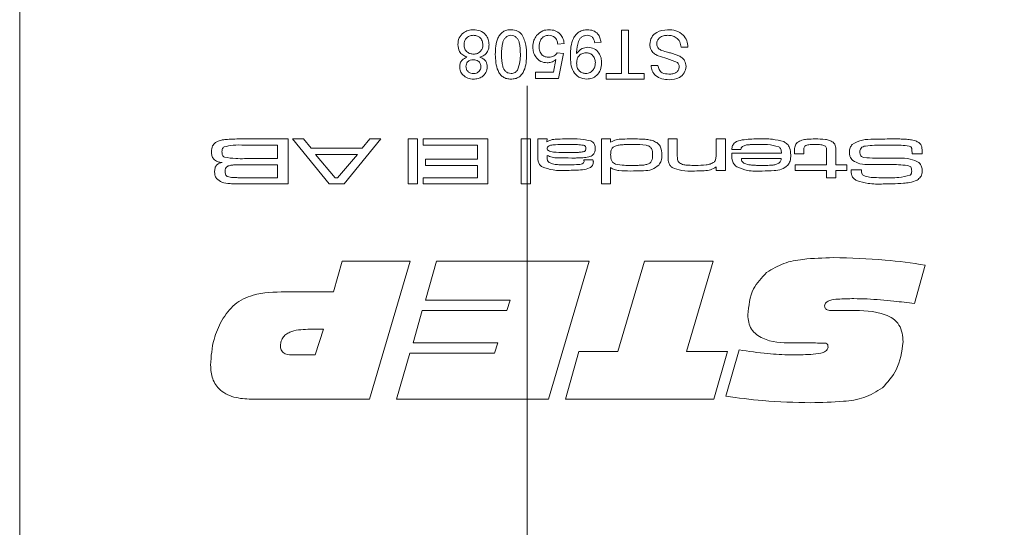
# Model space of a CAD drawing. Units: millimetres. Extents: x 0 to 210, y 0 to 297.
# Drawn here: x 141 to 160, y 101 to 111 of the extents above; entities that cross this region are included whole.
import ezdxf

# ---------------------------------------------------------------- set-up
doc = ezdxf.new("R2010")
doc.units = ezdxf.units.MM
doc.linetypes.add('CENTERX2', pattern=[20.32, 12.7, -2.54, 2.54, -2.54])
doc.styles.add('SLDTEXTSTYLE0', font='TXT', dxfattribs={"width": 0.75})
doc.dimstyles.new('SLDDIMSTYLE0', dxfattribs={"dimtxt": 3.5, "dimasz": 2.5, "dimexe": 0, "dimexo": 0.0625, "dimgap": 0.875, "dimtad": 1, "dimlfac": 2, "dimrnd": 1e-09, "dimzin": 12, "dimdsep": 46, "dimtxsty": 'SLDTEXTSTYLE0', "dimsah": 1, "dimcen": 0.09, "dimadec": 0, "dimazin": 3, "dimtfac": 1, "dimtofl": 0, "dimtmove": 0, "dimatfit": 3, "dimfxl": 0, "dimfrac": 2, "dimtolj": 1, "dimtzin": 12, "dimarcsym": 0})

# ---------------------------------------------------------------- blocks, each defined once
blk = doc.blocks.new('_D_18')
at = {"color": 7, "linetype": 'Continuous', "lineweight": 0}
for p, q in [((175.101, 97.003), (175.101, 108.449)), ((154.54, 97.003), (176.101, 97.003)), ((175.101, 97.003), (175.101, 88.753)), ((161.94, 88.753), (176.101, 88.753))]:
    blk.add_line(p, q, dxfattribs=at)
for points in [[(175.101, 97.003), (174.791, 94.503), (175.411, 94.503)], [(175.101, 88.753), (175.411, 91.253), (174.791, 91.253)]]:
    blk.add_solid(points, dxfattribs=at)
at = {"color": 7, "linetype": 'Continuous', "lineweight": 0, "insert": (170.59, 99.397), "char_height": 3.5, "attachment_point": 1, "rotation": 90, "style": 'SLDTEXTSTYLE0'}
blk.add_mtext('16,5', dxfattribs=at)

msp = doc.modelspace()

# ---------------------------------------------------------------- linework, layer by layer
at = {"color": 7, "linetype": 'CENTERX2', "lineweight": 0}
msp.add_line((150.7896, 96.7827), (150.7896, 197.1174), dxfattribs=at)
at = {"color": 7, "linetype": 'Continuous', "lineweight": 15}
for p, q in [((141.4396, 97.0031), (141.4396, 180.5031)), ((152.5329, 109.7079), (152.5329, 110.5031)), ((152.5329, 110.5031), (152.6597, 110.5031)), ((152.6597, 110.5031), (152.6597, 109.7079)), ((151.4726, 110.2611), (151.3574, 110.2495)), ((152.1526, 110.2841), (152.0373, 110.2726)), ((153.7545, 110.1919), (153.6277, 110.1919)), ((151.2747, 109.7309), (151.3205, 109.9638)), ((151.3459, 110.0882), (151.4611, 110.0767)), ((151.4611, 110.0767), (151.3689, 109.6157)), ((153.0745, 109.8577), (153.2013, 109.8577)), ((150.9425, 109.7309), (151.2747, 109.7309)), ((150.9425, 109.6157), (150.9425, 109.7309)), ((151.3689, 109.6157), (150.9425, 109.6157)), ((152.2448, 109.7079), (152.5329, 109.7079)), ((152.2448, 109.6042), (152.2448, 109.7079)), ((152.9478, 109.6042), (152.2448, 109.6042)), ((152.6597, 109.7079), (152.9478, 109.7079)), ((152.9478, 109.7079), (152.9478, 109.6042)), ((145.5843, 108.5031), (146.3842, 108.5031)), ((146.191, 108.3894), (145.5843, 108.3894)), ((146.191, 108.1393), (146.191, 108.3894)), ((146.3842, 108.5031), (146.3842, 107.6732)), ((147.1445, 107.6732), (146.4645, 108.5031)), ((146.4645, 108.5031), (146.6684, 108.5031)), ((146.6684, 108.5031), (146.8093, 108.3325)), ((146.8093, 108.3325), (147.7494, 108.3325)), ((148.0956, 108.5031), (147.4167, 107.6732)), ((147.7494, 108.3325), (147.8911, 108.5031)), ((147.8911, 108.5031), (148.0956, 108.5031)), ((148.6011, 108.5031), (148.7717, 108.5031)), ((148.6011, 107.6732), (148.6011, 108.5031)), ((148.7717, 108.5031), (148.7717, 107.6732)), ((148.874, 108.3894), (148.874, 108.5031)), ((148.874, 108.5031), (150.0677, 108.5031)), ((149.8744, 108.3894), (148.874, 108.3894)), ((149.8744, 108.1279), (149.8744, 108.3894)), ((150.0677, 108.5031), (150.0677, 107.6732)), ((150.6816, 108.5031), (150.8522, 108.5031)), ((150.6816, 107.6732), (150.6816, 108.5031)), ((150.8522, 108.5031), (150.8522, 107.6732)), ((150.9886, 108.5031), (151.1591, 108.5031)), ((150.9886, 108.2007), (150.9886, 108.5031)), ((151.1591, 108.5031), (151.157, 108.4507)), ((152.1596, 108.5031), (152.3301, 108.5031)), ((152.1596, 107.6732), (152.1596, 108.5031)), ((152.3301, 108.5031), (152.3301, 108.4457)), ((153.3874, 108.5031), (153.5579, 108.5031)), ((153.3874, 108.1771), (153.3874, 108.5031)), ((153.5579, 108.5031), (153.5579, 108.2146)), ((154.2742, 108.5031), (154.4447, 108.5031)), ((154.2742, 108.234), (154.2742, 108.5031)), ((154.4447, 108.5031), (154.4447, 107.9233)), ((146.8907, 108.2189), (147.2543, 107.7868)), ((147.6643, 108.2189), (146.8907, 108.2189)), ((147.2982, 107.7868), (147.6643, 108.2189)), ((151.1591, 108.2005), (151.1591, 108.1622)), ((154.5609, 108.2416), (155.4796, 108.2416)), ((154.7314, 108.3098), (154.5625, 108.3098)), ((155.718, 108.2302), (155.718, 108.2766)), ((155.8886, 108.2302), (155.718, 108.2302)), ((155.8886, 108.2766), (155.8886, 108.2302)), ((156.3092, 108.0256), (156.3094, 108.2531)), ((156.4797, 108.2825), (156.4797, 108.0256)), ((158.0726, 108.2302), (157.8847, 108.2302)), ((145.5843, 108.1393), (146.191, 108.1393)), ((146.191, 108.0256), (145.5843, 108.0256)), ((146.191, 107.7868), (146.191, 108.0256)), ((148.9195, 108.1279), (149.8744, 108.1279)), ((148.9195, 108.0142), (148.9195, 108.1279)), ((149.8744, 108.0142), (148.9195, 108.0142)), ((149.8744, 107.7868), (149.8744, 108.0142)), ((151.837, 108.1165), (152.0034, 108.1165)), ((152.3301, 107.9747), (152.3301, 107.6732)), ((154.2742, 107.9233), (154.2742, 107.9857)), ((155.4752, 108.1393), (154.7391, 108.1393)), ((155.7294, 108.0256), (156.3092, 108.0256)), ((155.7294, 107.9233), (155.7294, 108.0256)), ((156.4797, 108.0256), (156.6844, 108.0256)), ((156.6844, 108.0256), (156.6844, 107.9233)), ((145.5843, 107.7868), (146.191, 107.7868)), ((147.2543, 107.7868), (147.2982, 107.7868)), ((148.874, 107.7868), (149.8744, 107.7868)), ((148.874, 107.6732), (148.874, 107.7868)), ((154.4447, 107.9233), (154.2742, 107.9233)), ((156.3092, 107.9233), (155.7294, 107.9233)), ((156.3092, 107.7868), (156.3092, 107.9233)), ((156.4797, 107.7868), (156.3092, 107.7868)), ((156.6844, 107.9233), (156.4797, 107.9233)), ((156.4797, 107.9233), (156.4797, 107.7868)), ((156.7624, 107.9346), (156.9547, 107.9346)), ((156.9547, 107.9346), (156.9547, 107.911)), ((146.3842, 107.6732), (145.5843, 107.6733)), ((147.4167, 107.6732), (147.1445, 107.6732)), ((148.7717, 107.6732), (148.6011, 107.6732)), ((150.0677, 107.6732), (148.874, 107.6732)), ((150.8522, 107.6732), (150.6816, 107.6732)), ((152.3301, 107.6732), (152.1596, 107.6732)), ((147.225, 105.6872), (147.3842, 106.2531)), ((147.3842, 106.2531), (148.6347, 106.2531)), ((148.6347, 106.2531), (147.8891, 103.7068)), ((148.9171, 105.5301), (149.121, 106.2531)), ((149.121, 106.2531), (151.9354, 106.2531)), ((151.9354, 106.2531), (151.1839, 103.7068)), ((152.462, 104.587), (152.9536, 106.2531)), ((152.9536, 106.2531), (154.2199, 106.2531)), ((154.2199, 106.2531), (153.7268, 104.587)), ((158.1282, 106.1789), (157.9293, 105.4711)), ((146.3316, 105.6872), (147.225, 105.6872)), ((150.4796, 105.5301), (148.9171, 105.5301)), ((150.4157, 105.3414), (150.4796, 105.5301)), ((148.6902, 104.7442), (148.8567, 105.3414)), ((148.8567, 105.3414), (150.4157, 105.3414)), ((156.6979, 105.3449), (156.7505, 105.3449)), ((147.0389, 104.9957), (146.7466, 104.9957)), ((146.8861, 104.5241), (147.0389, 104.9957)), ((150.2527, 104.7442), (148.6902, 104.7442)), ((150.1888, 104.5556), (150.2527, 104.7442)), ((156.1075, 104.7442), (155.6654, 104.7442)), ((146.4971, 104.5241), (146.8861, 104.5241)), ((148.3832, 103.7068), (148.6264, 104.5556)), ((148.6264, 104.5556), (150.1888, 104.5556)), ((151.4953, 103.7068), (151.7449, 104.587)), ((151.7449, 104.587), (152.462, 104.587)), ((153.7268, 104.587), (154.4817, 104.587)), ((154.4817, 104.587), (154.2302, 103.7068)), ((154.4503, 103.7628), (154.6973, 104.6189)), ((147.8891, 103.7068), (145.7481, 103.7068)), ((151.1839, 103.7068), (148.3832, 103.7068)), ((154.2302, 103.7068), (151.4953, 103.7068))]:
    msp.add_line(p, q, dxfattribs=at)
for points, knots in [([(149.5135, 110.2414), (149.5183, 110.2832), (149.5279, 110.3666), (149.6068, 110.4584), (149.7033, 110.5084), (149.7688, 110.5125), (149.8016, 110.5146)], [0, 0, 0, 0, 0.2795532, 0.5590023, 0.7792468, 1, 1, 1, 1]), ([(149.8016, 110.5146), (149.8437, 110.511), (149.9277, 110.5039), (150.0246, 110.4311), (150.0816, 110.3373), (150.087, 110.2714), (150.0897, 110.2384)], [0, 0, 0, 0, 0.2801554, 0.5593381, 0.7795025, 1, 1, 1, 1]), ([(150.2049, 110.0597), (150.2084, 110.1633), (150.2128, 110.293), (150.289, 110.4265), (150.3451, 110.4796), (150.4168, 110.5102), (150.4676, 110.5131), (150.493, 110.5146)], [0, 0, 0, 0, 0.4990967, 0.6244486, 0.7495485, 0.87466, 1, 1, 1, 1]), ([(150.493, 110.5146), (150.5363, 110.5109), (150.6136, 110.5043), (150.6693, 110.4513), (150.6938, 110.428)], [0, 0, 0, 0, 0.55971572, 1, 1, 1, 1]), ([(150.9652, 110.4055), (151.0009, 110.441), (151.0649, 110.5047), (151.154, 110.5116), (151.1933, 110.5146)], [0, 0, 0, 0, 0.5584849, 1, 1, 1, 1]), ([(151.1933, 110.5146), (151.2327, 110.5114), (151.3112, 110.5049), (151.4034, 110.439), (151.4577, 110.3524), (151.4677, 110.2915), (151.4726, 110.2611)], [0, 0, 0, 0, 0.2800486, 0.5592618, 0.7794466, 1, 1, 1, 1]), ([(151.5879, 110.0354), (151.5918, 110.1461), (151.5967, 110.2847), (151.6855, 110.4223), (151.7475, 110.4757), (151.8231, 110.5092), (151.8772, 110.5128), (151.9043, 110.5146)], [0, 0, 0, 0, 0.4985842, 0.6240165, 0.7493216, 0.8746131, 1, 1, 1, 1]), ([(151.9043, 110.5146), (151.9395, 110.5116), (152.01, 110.5056), (152.092, 110.4448), (152.1381, 110.3658), (152.1477, 110.3113), (152.1526, 110.2841)], [0, 0, 0, 0, 0.2799326, 0.5589425, 0.7792513, 1, 1, 1, 1]), ([(153.0515, 110.2479), (153.0587, 110.2917), (153.0731, 110.3793), (153.195, 110.4936), (153.3086, 110.5066), (153.378, 110.5146)], [0, 0, 0, 0, 0.2799417, 0.5600797, 1, 1, 1, 1]), ([(153.378, 110.5146), (153.4304, 110.512), (153.5348, 110.5067), (153.6663, 110.4314), (153.7404, 110.3147), (153.7498, 110.2329), (153.7545, 110.1919)], [0, 0, 0, 0, 0.2808205, 0.5595693, 0.779624, 1, 1, 1, 1]), ([(149.8007, 110.4109), (149.7749, 110.4089), (149.7236, 110.4048), (149.6647, 110.3591), (149.6332, 110.3001), (149.6302, 110.2599), (149.6287, 110.2398)], [0, 0, 0, 0, 0.2802073, 0.5591052, 0.7793539, 1, 1, 1, 1]), ([(149.9744, 110.2362), (149.9721, 110.2622), (149.9674, 110.314), (149.9229, 110.3756), (149.8616, 110.405), (149.821, 110.4089), (149.8007, 110.4109)], [0, 0, 0, 0, 0.2804551, 0.5585534, 0.7792147, 1, 1, 1, 1]), ([(150.493, 110.4109), (150.4747, 110.4089), (150.4381, 110.405), (150.3921, 110.3725), (150.3574, 110.3294), (150.3222, 110.2246), (150.3211, 110.1328), (150.3202, 110.0594)], [0, 0, 0, 0, 0.1246563, 0.2494203, 0.3743874, 0.4995905, 1, 1, 1, 1]), ([(150.6659, 110.0594), (150.665, 110.1328), (150.6638, 110.2245), (150.6289, 110.3296), (150.5939, 110.3724), (150.5481, 110.4053), (150.5114, 110.409), (150.493, 110.4109)], [0, 0, 0, 0, 0.5003629, 0.6255677, 0.7505383, 0.8753036, 1, 1, 1, 1]), ([(150.6938, 110.428), (150.7245, 110.3627), (150.7794, 110.2456), (150.7806, 110.1167), (150.7812, 110.0597)], [0, 0, 0, 0, 0.5579733, 1, 1, 1, 1]), ([(150.8964, 110.1948), (150.8996, 110.2375), (150.9054, 110.3137), (150.9469, 110.3774), (150.9652, 110.4055)], [0, 0, 0, 0, 0.5597607, 1, 1, 1, 1]), ([(151.1926, 110.4109), (151.1631, 110.4078), (151.1042, 110.4017), (151.0434, 110.3406), (151.0154, 110.2705), (151.0129, 110.2246), (151.0116, 110.2016)], [0, 0, 0, 0, 0.2795388, 0.5582516, 0.7788844, 1, 1, 1, 1]), ([(151.3574, 110.2495), (151.3526, 110.273), (151.3431, 110.3198), (151.3044, 110.3766), (151.249, 110.407), (151.2114, 110.4096), (151.1926, 110.4109)], [0, 0, 0, 0, 0.2807138, 0.5599263, 0.7796221, 1, 1, 1, 1]), ([(151.8983, 110.4109), (151.881, 110.4096), (151.8464, 110.4069), (151.7989, 110.3837), (151.7607, 110.3473), (151.7164, 110.2524), (151.7087, 110.1657), (151.7026, 110.0965)], [0, 0, 0, 0, 0.12519118, 0.25029999, 0.37536102, 0.50063847, 1, 1, 1, 1]), ([(152.0373, 110.2726), (152.033, 110.2924), (152.0245, 110.3319), (151.9929, 110.3808), (151.9461, 110.4072), (151.9143, 110.4097), (151.8983, 110.4109)], [0, 0, 0, 0, 0.28072761, 0.55981005, 0.77970402, 1, 1, 1, 1]), ([(153.3835, 110.4109), (153.3566, 110.4092), (153.3028, 110.4058), (153.2332, 110.3728), (153.1874, 110.3174), (153.1813, 110.2752), (153.1783, 110.254)], [0, 0, 0, 0, 0.2808543, 0.5607254, 0.7804556, 1, 1, 1, 1]), ([(153.6277, 110.1919), (153.6226, 110.2262), (153.6124, 110.2944), (153.5458, 110.3692), (153.4642, 110.4053), (153.4104, 110.409), (153.3835, 110.4109)], [0, 0, 0, 0, 0.2805905, 0.5586566, 0.7791982, 1, 1, 1, 1]), ([(149.6813, 110.01), (149.6547, 110.021), (149.6015, 110.043), (149.5289, 110.1215), (149.5193, 110.196), (149.5135, 110.2414)], [0, 0, 0, 0, 0.2812138, 0.561731, 1, 1, 1, 1]), ([(149.6287, 110.2398), (149.6312, 110.2137), (149.6363, 110.1615), (149.6823, 110.1013), (149.7426, 110.0692), (149.7836, 110.0665), (149.8041, 110.0651)], [0, 0, 0, 0, 0.2799814, 0.5592607, 0.7793218, 1, 1, 1, 1]), ([(149.8041, 110.0651), (149.8297, 110.0672), (149.8808, 110.0714), (149.9383, 110.118), (149.97, 110.1762), (149.973, 110.2162), (149.9744, 110.2362)], [0, 0, 0, 0, 0.2801094, 0.559015, 0.779274, 1, 1, 1, 1]), ([(150.0897, 110.2384), (150.0877, 110.2094), (150.0836, 110.1514), (150.0421, 110.0796), (149.9839, 110.0316), (149.9406, 110.0172), (149.919, 110.01)], [0, 0, 0, 0, 0.2801923, 0.559525, 0.779549, 1, 1, 1, 1]), ([(151.1602, 109.9038), (151.1191, 109.9091), (151.0367, 109.9198), (150.9497, 110.0021), (150.9026, 110.0978), (150.8985, 110.1625), (150.8964, 110.1948)], [0, 0, 0, 0, 0.279159, 0.5587455, 0.7791413, 1, 1, 1, 1]), ([(151.0116, 110.2016), (151.0135, 110.1734), (151.0171, 110.1171), (151.0597, 110.0467), (151.1256, 110.0115), (151.1699, 110.0088), (151.1921, 110.0075)], [0, 0, 0, 0, 0.2806528, 0.559595, 0.7792903, 1, 1, 1, 1]), ([(151.7031, 110.0745), (151.7337, 110.1111), (151.7884, 110.1764), (151.8721, 110.1872), (151.9089, 110.1919)], [0, 0, 0, 0, 0.5591022, 1, 1, 1, 1]), ([(151.9089, 110.1919), (151.9493, 110.1864), (152.0302, 110.1753), (152.1148, 110.0931), (152.1586, 109.9978), (152.1622, 109.9343), (152.1641, 109.9025)], [0, 0, 0, 0, 0.2790336, 0.5585663, 0.7790564, 1, 1, 1, 1]), ([(153.2074, 110.0306), (153.1837, 110.0426), (153.1362, 110.0668), (153.0843, 110.1218), (153.0558, 110.1851), (153.0529, 110.227), (153.0515, 110.2479)], [0, 0, 0, 0, 0.2802585, 0.5596944, 0.7798144, 1, 1, 1, 1]), ([(153.1783, 110.254), (153.1798, 110.2386), (153.1828, 110.2076), (153.2155, 110.1602), (153.2518, 110.1431), (153.2741, 110.1327)], [0, 0, 0, 0, 0.280145, 0.5598842, 1, 1, 1, 1]), ([(149.548, 109.8338), (149.55, 109.8559), (149.5539, 109.9001), (149.5973, 109.9702), (149.6494, 109.995), (149.6813, 110.01)], [0, 0, 0, 0, 0.2805984, 0.5607536, 1, 1, 1, 1]), ([(149.8005, 109.9614), (149.7809, 109.9602), (149.7417, 109.9578), (149.6946, 109.9265), (149.6674, 109.8829), (149.6646, 109.8522), (149.6633, 109.8368)], [0, 0, 0, 0, 0.2804714, 0.5592014, 0.7795715, 1, 1, 1, 1]), ([(149.9399, 109.8314), (149.9378, 109.8516), (149.9338, 109.892), (149.8962, 109.9376), (149.848, 109.9591), (149.8164, 109.9606), (149.8005, 109.9614)], [0, 0, 0, 0, 0.2797387, 0.5586516, 0.7789863, 1, 1, 1, 1]), ([(149.919, 110.01), (149.9399, 110.0013), (149.9818, 109.9839), (150.0273, 109.9381), (150.0518, 109.8843), (150.054, 109.8487), (150.0551, 109.8309)], [0, 0, 0, 0, 0.2802243, 0.5594476, 0.779606, 1, 1, 1, 1]), ([(150.493, 109.6042), (150.4676, 109.6058), (150.4167, 109.6091), (150.3453, 109.6397), (150.2879, 109.6919), (150.2166, 109.8283), (150.2101, 109.9569), (150.2049, 110.0597)], [0, 0, 0, 0, 0.1253845, 0.2506435, 0.375694, 0.5011012, 1, 1, 1, 1]), ([(150.3202, 110.0594), (150.321, 109.9857), (150.3221, 109.8936), (150.3581, 109.7887), (150.3927, 109.7454), (150.4391, 109.713), (150.4759, 109.7096), (150.4943, 109.7079)], [0, 0, 0, 0, 0.5003787, 0.6255594, 0.7505268, 0.875236, 1, 1, 1, 1]), ([(150.7812, 110.0597), (150.7777, 109.956), (150.7735, 109.8262), (150.6971, 109.6926), (150.641, 109.6395), (150.5694, 109.6087), (150.5185, 109.6057), (150.493, 109.6042)], [0, 0, 0, 0, 0.4991644, 0.6245183, 0.7495907, 0.8746712, 1, 1, 1, 1]), ([(150.6139, 109.7695), (150.6326, 109.8219), (150.6662, 109.9158), (150.666, 110.0154), (150.6659, 110.0594)], [0, 0, 0, 0, 0.5580588, 1, 1, 1, 1]), ([(151.3205, 109.9638), (151.2932, 109.945), (151.2445, 109.9116), (151.186, 109.9062), (151.1602, 109.9038)], [0, 0, 0, 0, 0.5599221, 1, 1, 1, 1]), ([(151.1921, 110.0075), (151.2091, 110.0083), (151.243, 110.01), (151.3005, 110.0337), (151.3287, 110.0675), (151.3459, 110.0882)], [0, 0, 0, 0, 0.2809302, 0.5611742, 1, 1, 1, 1]), ([(151.8886, 109.6042), (151.839, 109.6116), (151.7397, 109.6263), (151.596, 109.7815), (151.5911, 109.9338), (151.5879, 110.0354)], [0, 0, 0, 0, 0.2499472, 0.4998909, 1, 1, 1, 1]), ([(151.7026, 110.0965), (151.7027, 110.0924), (151.7028, 110.0851), (151.703, 110.0777), (151.7031, 110.0745)], [0, 0, 0, 0, 0.5599975, 1, 1, 1, 1]), ([(151.8738, 110.0882), (151.847, 110.0852), (151.7932, 110.0793), (151.7346, 110.027), (151.7067, 109.9631), (151.7043, 109.9211), (151.7031, 109.9)], [0, 0, 0, 0, 0.279527, 0.5586946, 0.7790279, 1, 1, 1, 1]), ([(152.0489, 109.9087), (152.0466, 109.9352), (152.042, 109.9881), (151.9968, 110.0501), (151.9362, 110.0839), (151.8946, 110.0868), (151.8738, 110.0882)], [0, 0, 0, 0, 0.280151, 0.5593468, 0.7793705, 1, 1, 1, 1]), ([(153.5609, 109.9099), (153.4959, 109.9346), (153.3794, 109.9789), (153.2601, 110.0148), (153.2074, 110.0306)], [0, 0, 0, 0, 0.5583823, 1, 1, 1, 1]), ([(153.2741, 110.1327), (153.3096, 110.1213), (153.368, 110.1025), (153.4509, 110.0815), (153.5206, 110.0616), (153.565, 110.0426), (153.5872, 110.0331)], [0, 0, 0, 0, 0.3399397, 0.5600248, 0.7800825, 1, 1, 1, 1]), ([(153.5872, 110.0331), (153.6074, 110.0216), (153.6478, 109.9988), (153.7053, 109.9355), (153.7144, 109.8754), (153.7199, 109.8388)], [0, 0, 0, 0, 0.2814517, 0.5623119, 1, 1, 1, 1]), ([(149.803, 109.6042), (149.7669, 109.6069), (149.6949, 109.6125), (149.6095, 109.6708), (149.5562, 109.7489), (149.5508, 109.8055), (149.548, 109.8338)], [0, 0, 0, 0, 0.2803483, 0.5596925, 0.7798209, 1, 1, 1, 1]), ([(149.6633, 109.8368), (149.6656, 109.8169), (149.6702, 109.7771), (149.7078, 109.7327), (149.7547, 109.7106), (149.7859, 109.7088), (149.8016, 109.7079)], [0, 0, 0, 0, 0.2796927, 0.5591452, 0.7793167, 1, 1, 1, 1]), ([(149.8016, 109.7079), (149.8212, 109.7091), (149.8602, 109.7115), (149.9068, 109.7429), (149.9352, 109.7855), (149.9383, 109.8161), (149.9399, 109.8314)], [0, 0, 0, 0, 0.2803832, 0.5593991, 0.7796916, 1, 1, 1, 1]), ([(150.0551, 109.8309), (150.0506, 109.7953), (150.0414, 109.7241), (149.9707, 109.6481), (149.8869, 109.6091), (149.831, 109.6058), (149.803, 109.6042)], [0, 0, 0, 0, 0.2792045, 0.5586266, 0.7790593, 1, 1, 1, 1]), ([(151.7031, 109.9), (151.7049, 109.8731), (151.7083, 109.8193), (151.7483, 109.7529), (151.8074, 109.7133), (151.8498, 109.7097), (151.8709, 109.7079)], [0, 0, 0, 0, 0.2806351, 0.5599667, 0.7798029, 1, 1, 1, 1]), ([(151.8709, 109.7079), (151.8992, 109.7114), (151.9558, 109.7183), (152.0145, 109.776), (152.045, 109.8423), (152.0476, 109.8865), (152.0489, 109.9087)], [0, 0, 0, 0, 0.2792515, 0.5586196, 0.7791087, 1, 1, 1, 1]), ([(152.1641, 109.9025), (152.1607, 109.8597), (152.154, 109.7743), (152.0835, 109.6735), (151.9893, 109.6129), (151.9222, 109.6071), (151.8886, 109.6042)], [0, 0, 0, 0, 0.28028412, 0.55963577, 0.77970026, 1, 1, 1, 1]), ([(153.4078, 109.5926), (153.3633, 109.5954), (153.2744, 109.601), (153.1594, 109.6575), (153.0892, 109.7531), (153.0794, 109.8228), (153.0745, 109.8577)], [0, 0, 0, 0, 0.28081014, 0.56016931, 0.7798763, 1, 1, 1, 1]), ([(153.2013, 109.8577), (153.2061, 109.8308), (153.2158, 109.7773), (153.2883, 109.7038), (153.3593, 109.6992), (153.4028, 109.6964)], [0, 0, 0, 0, 0.2811337, 0.5603398, 1, 1, 1, 1]), ([(153.4028, 109.6964), (153.4273, 109.6972), (153.4761, 109.699), (153.5409, 109.7243), (153.5852, 109.7728), (153.5905, 109.8113), (153.5931, 109.8305)], [0, 0, 0, 0, 0.2812681, 0.560773, 0.78068, 1, 1, 1, 1]), ([(153.7199, 109.8388), (153.7132, 109.7972), (153.6999, 109.7142), (153.5813, 109.6088), (153.4737, 109.5988), (153.4078, 109.5926)], [0, 0, 0, 0, 0.2797551, 0.5593623, 1, 1, 1, 1]), ([(153.5931, 109.8305), (153.5916, 109.8473), (153.5888, 109.8772), (153.5694, 109.8999), (153.5609, 109.9099)], [0, 0, 0, 0, 0.5596169, 1, 1, 1, 1]), ([(150.4943, 109.7079), (150.5074, 109.7087), (150.5334, 109.7104), (150.5773, 109.7291), (150.6, 109.7542), (150.6139, 109.7695)], [0, 0, 0, 0, 0.28045324, 0.56068848, 1, 1, 1, 1]), ([(144.9745, 108.2647), (144.9767, 108.303), (144.9805, 108.3712), (145.0289, 108.4184), (145.0502, 108.4391)], [0, 0, 0, 0, 0.5610542, 1, 1, 1, 1]), ([(145.0502, 108.4391), (145.08, 108.4537), (145.1292, 108.4776), (145.2048, 108.4876), (145.2685, 108.4943), (145.3112, 108.4966), (145.3326, 108.4977)], [0, 0, 0, 0, 0.3388729, 0.5591879, 0.7795908, 1, 1, 1, 1]), ([(145.209, 108.3578), (145.2008, 108.3517), (145.1845, 108.3394), (145.17, 108.3051), (145.1686, 108.2793), (145.1678, 108.2634)], [0, 0, 0, 0, 0.2792467, 0.559457, 1, 1, 1, 1]), ([(145.5843, 108.3894), (145.5133, 108.3914), (145.3869, 108.3949), (145.2632, 108.3691), (145.209, 108.3578)], [0, 0, 0, 0, 0.5616646, 1, 1, 1, 1]), ([(145.3326, 108.4977), (145.3796, 108.4996), (145.4635, 108.5029), (145.5474, 108.503), (145.5843, 108.5031)], [0, 0, 0, 0, 0.5599927, 1, 1, 1, 1]), ([(151.157, 108.4507), (151.1891, 108.4659), (151.2535, 108.4966), (151.3815, 108.5005), (151.4721, 108.5021), (151.5275, 108.5031)], [0, 0, 0, 0, 0.2786699, 0.5590886, 1, 1, 1, 1]), ([(151.4959, 108.4008), (151.4347, 108.4001), (151.3428, 108.399), (151.2354, 108.3915), (151.184, 108.373), (151.1619, 108.3497), (151.1601, 108.3342), (151.1591, 108.3265)], [0, 0, 0, 0, 0.5009251, 0.7511362, 0.8755806, 0.9377988, 1, 1, 1, 1]), ([(151.8301, 108.3865), (151.7924, 108.391), (151.7303, 108.3982), (151.6433, 108.3995), (151.5696, 108.4007), (151.5205, 108.4007), (151.4959, 108.4008)], [0, 0, 0, 0, 0.3396576, 0.5597684, 0.7798842, 1, 1, 1, 1]), ([(151.5275, 108.5031), (151.6098, 108.5055), (151.7562, 108.5097), (151.8994, 108.4798), (151.9622, 108.4667)], [0, 0, 0, 0, 0.5616125, 1, 1, 1, 1]), ([(151.8754, 108.3288), (151.8748, 108.3363), (151.8737, 108.3511), (151.8593, 108.375), (151.8411, 108.3822), (151.8301, 108.3865)], [0, 0, 0, 0, 0.2810894, 0.5612768, 1, 1, 1, 1]), ([(151.8384, 108.2693), (151.8448, 108.2723), (151.8577, 108.2782), (151.8731, 108.2994), (151.8745, 108.3177), (151.8754, 108.3288)], [0, 0, 0, 0, 0.2804097, 0.5605876, 1, 1, 1, 1]), ([(152.0459, 108.3274), (152.0449, 108.307), (152.0429, 108.2664), (152.0153, 108.214), (151.9709, 108.1845), (151.9405, 108.1748), (151.9253, 108.17)], [0, 0, 0, 0, 0.2806675, 0.5592924, 0.7792829, 1, 1, 1, 1]), ([(151.9622, 108.4667), (151.9766, 108.459), (152.0054, 108.4438), (152.0425, 108.396), (152.0446, 108.3534), (152.0459, 108.3274)], [0, 0, 0, 0, 0.2809552, 0.5602905, 1, 1, 1, 1]), ([(152.3301, 108.4457), (152.3641, 108.4621), (152.4323, 108.4952), (152.5684, 108.5002), (152.6647, 108.502), (152.7236, 108.5031)], [0, 0, 0, 0, 0.27851165, 0.55899084, 1, 1, 1, 1]), ([(152.4118, 108.3718), (152.3961, 108.3631), (152.3646, 108.3457), (152.3323, 108.2877), (152.3309, 108.2417), (152.3301, 108.2135)], [0, 0, 0, 0, 0.2800673, 0.5592476, 1, 1, 1, 1]), ([(152.7493, 108.4008), (152.7108, 108.4006), (152.6472, 108.4005), (152.5589, 108.3971), (152.4838, 108.3928), (152.4358, 108.3788), (152.4118, 108.3718)], [0, 0, 0, 0, 0.3402209, 0.5603584, 0.7804454, 1, 1, 1, 1]), ([(152.7236, 108.5031), (152.7688, 108.5028), (152.8433, 108.5024), (152.9469, 108.4981), (153.0346, 108.4903), (153.0908, 108.4735), (153.1188, 108.4651)], [0, 0, 0, 0, 0.3401261, 0.5602076, 0.780202, 1, 1, 1, 1]), ([(153.1032, 108.2094), (153.1018, 108.2499), (153.0997, 108.3106), (153.0434, 108.3723), (152.9259, 108.3991), (152.8278, 108.4), (152.7493, 108.4008)], [0, 0, 0, 0, 0.2490368, 0.3730074, 0.4982382, 1, 1, 1, 1]), ([(153.1188, 108.4651), (153.1464, 108.4524), (153.2014, 108.4272), (153.2674, 108.3359), (153.2713, 108.2576), (153.2737, 108.2096)], [0, 0, 0, 0, 0.2806773, 0.559895, 1, 1, 1, 1]), ([(154.5625, 108.3098), (154.5654, 108.3337), (154.5713, 108.3814), (154.6361, 108.4572), (154.8035, 108.4993), (154.9447, 108.5016), (155.0391, 108.5031)], [0, 0, 0, 0, 0.1248501, 0.2493422, 0.4983156, 1, 1, 1, 1]), ([(154.7584, 108.3659), (154.7539, 108.362), (154.7449, 108.3539), (154.7363, 108.334), (154.7333, 108.319), (154.7314, 108.3098)], [0, 0, 0, 0, 0.2791353, 0.5600886, 1, 1, 1, 1]), ([(155.0545, 108.4008), (155.0204, 108.4006), (154.9642, 108.4004), (154.8862, 108.3967), (154.8196, 108.3917), (154.7788, 108.3745), (154.7584, 108.3659)], [0, 0, 0, 0, 0.3404119, 0.5606747, 0.78083, 1, 1, 1, 1]), ([(155.0391, 108.5031), (155.13, 108.5049), (155.2921, 108.5083), (155.4496, 108.4711), (155.5187, 108.4548)], [0, 0, 0, 0, 0.5611838, 1, 1, 1, 1]), ([(155.4288, 108.3587), (155.3602, 108.3753), (155.237, 108.405), (155.1105, 108.4021), (155.0545, 108.4008)], [0, 0, 0, 0, 0.5573006, 1, 1, 1, 1]), ([(155.4796, 108.2416), (155.4768, 108.2663), (155.4729, 108.3007), (155.4514, 108.3401), (155.4364, 108.3525), (155.4288, 108.3587)], [0, 0, 0, 0, 0.5594355, 0.779825, 1, 1, 1, 1]), ([(155.5187, 108.4548), (155.5425, 108.4404), (155.5899, 108.4116), (155.6419, 108.3236), (155.6468, 108.2524), (155.6498, 108.2089)], [0, 0, 0, 0, 0.2799698, 0.559951, 1, 1, 1, 1]), ([(155.718, 108.2766), (155.7173, 108.3098), (155.7161, 108.369), (155.7529, 108.4145), (155.769, 108.4345)], [0, 0, 0, 0, 0.5618962, 1, 1, 1, 1]), ([(155.769, 108.4345), (155.7963, 108.4514), (155.8511, 108.4854), (155.9663, 108.4998), (156.0482, 108.5018), (156.0983, 108.5031)], [0, 0, 0, 0, 0.278342, 0.558847, 1, 1, 1, 1]), ([(155.909, 108.3686), (155.9034, 108.3613), (155.8922, 108.3467), (155.8891, 108.3138), (155.8888, 108.2907), (155.8886, 108.2766)], [0, 0, 0, 0, 0.27881941, 0.55911159, 1, 1, 1, 1]), ([(156.0888, 108.4008), (156.0676, 108.4006), (156.0328, 108.4004), (155.9848, 108.3969), (155.9436, 108.391), (155.9205, 108.3761), (155.909, 108.3686)], [0, 0, 0, 0, 0.3406336, 0.5610088, 0.7810839, 1, 1, 1, 1]), ([(156.287, 108.3682), (156.2661, 108.3784), (156.2317, 108.3953), (156.1784, 108.3983), (156.1337, 108.4005), (156.1037, 108.4007), (156.0888, 108.4008)], [0, 0, 0, 0, 0.3378876, 0.5585556, 0.7792698, 1, 1, 1, 1]), ([(156.0983, 108.5031), (156.1622, 108.5019), (156.2511, 108.5002), (156.3651, 108.48), (156.408, 108.4533), (156.4295, 108.44)], [0, 0, 0, 0, 0.5607519, 0.7809283, 1, 1, 1, 1]), ([(156.3094, 108.2531), (156.3091, 108.2669), (156.3085, 108.2895), (156.3067, 108.3205), (156.3055, 108.3482), (156.2931, 108.3616), (156.287, 108.3682)], [0, 0, 0, 0, 0.3406318, 0.5610494, 0.7811138, 1, 1, 1, 1]), ([(156.4295, 108.44), (156.4408, 108.4284), (156.4634, 108.4053), (156.4788, 108.3486), (156.4794, 108.3075), (156.4797, 108.2825)], [0, 0, 0, 0, 0.2795838, 0.559093, 1, 1, 1, 1]), ([(156.7298, 108.2551), (156.7319, 108.285), (156.7354, 108.3383), (156.7662, 108.3817), (156.7798, 108.4008)], [0, 0, 0, 0, 0.5599768, 1, 1, 1, 1]), ([(156.7798, 108.4008), (156.8417, 108.4324), (156.9667, 108.4963), (157.2194, 108.4971), (157.3979, 108.5008), (157.507, 108.5031)], [0, 0, 0, 0, 0.2765282, 0.5578124, 1, 1, 1, 1]), ([(157.0272, 108.372), (157.0119, 108.3689), (156.9814, 108.3627), (156.9442, 108.3372), (156.9255, 108.3005), (156.9239, 108.276), (156.9231, 108.2638)], [0, 0, 0, 0, 0.2806193, 0.5598022, 0.7796634, 1, 1, 1, 1]), ([(157.4058, 108.3894), (157.3349, 108.3894), (157.2085, 108.3893), (157.0826, 108.3773), (157.0272, 108.372)], [0, 0, 0, 0, 0.560096, 1, 1, 1, 1]), ([(157.831, 108.3709), (157.7831, 108.3766), (157.7041, 108.386), (157.5933, 108.3878), (157.4995, 108.3891), (157.437, 108.3893), (157.4058, 108.3894)], [0, 0, 0, 0, 0.3396764, 0.5597826, 0.7798921, 1, 1, 1, 1]), ([(157.507, 108.5031), (157.5574, 108.5029), (157.6404, 108.5027), (157.7558, 108.4985), (157.8538, 108.4924), (157.9167, 108.4748), (157.9481, 108.4659)], [0, 0, 0, 0, 0.3401539, 0.5602475, 0.7802769, 1, 1, 1, 1]), ([(157.8841, 108.2578), (157.8833, 108.2807), (157.8823, 108.3093), (157.8736, 108.3429), (157.8584, 108.3611), (157.842, 108.367), (157.831, 108.3709)], [0, 0, 0, 0, 0.5007918, 0.6259073, 0.750754, 1, 1, 1, 1]), ([(157.9481, 108.4659), (157.9693, 108.457), (158.0114, 108.4391), (158.0678, 108.3742), (158.07, 108.3139), (158.0714, 108.2769)], [0, 0, 0, 0, 0.2812492, 0.5600945, 1, 1, 1, 1]), ([(145.1731, 108.0672), (145.1435, 108.0705), (145.0847, 108.0771), (145.0115, 108.1237), (144.978, 108.1948), (144.9756, 108.2414), (144.9745, 108.2647)], [0, 0, 0, 0, 0.2808632, 0.5593579, 0.779165, 1, 1, 1, 1]), ([(145.1678, 108.2634), (145.1691, 108.2418), (145.1709, 108.2117), (145.1922, 108.1788), (145.2066, 108.17), (145.2138, 108.1656)], [0, 0, 0, 0, 0.5591271, 0.7795772, 1, 1, 1, 1]), ([(145.2138, 108.1656), (145.2824, 108.1555), (145.4053, 108.1375), (145.5294, 108.1387), (145.5843, 108.1393)], [0, 0, 0, 0, 0.5580223, 1, 1, 1, 1]), ([(151.0692, 107.9865), (151.0505, 108), (151.013, 108.0269), (150.9882, 108.1076), (150.9884, 108.1653), (150.9886, 108.2007)], [0, 0, 0, 0, 0.2800411, 0.5584526, 1, 1, 1, 1]), ([(151.1591, 108.3265), (151.1606, 108.3183), (151.1637, 108.3019), (151.1903, 108.2802), (151.2453, 108.2636), (151.3599, 108.2544), (151.4579, 108.2535), (151.5233, 108.253)], [0, 0, 0, 0, 0.06175678, 0.12399202, 0.24880358, 0.49906895, 1, 1, 1, 1]), ([(151.613, 108.1506), (151.5272, 108.1518), (151.4076, 108.1535), (151.252, 108.158), (151.19, 108.1864), (151.1591, 108.2005)], [0, 0, 0, 0, 0.5610596, 0.7813541, 1, 1, 1, 1]), ([(151.1591, 108.1622), (151.1599, 108.1426), (151.1612, 108.1076), (151.1842, 108.0817), (151.1943, 108.0704)], [0, 0, 0, 0, 0.5614995, 1, 1, 1, 1]), ([(151.5233, 108.253), (151.5591, 108.253), (151.6182, 108.2531), (151.7004, 108.2546), (151.7701, 108.2557), (151.8157, 108.2648), (151.8384, 108.2693)], [0, 0, 0, 0, 0.3401692, 0.5602766, 0.7803709, 1, 1, 1, 1]), ([(151.9253, 108.17), (151.8902, 108.1643), (151.8324, 108.155), (151.7509, 108.1526), (151.682, 108.1509), (151.636, 108.1507), (151.613, 108.1506)], [0, 0, 0, 0, 0.3396774, 0.559781, 0.7798906, 1, 1, 1, 1]), ([(152.3301, 108.2135), (152.3308, 108.1725), (152.3318, 108.1154), (152.3781, 108.0579), (152.407, 108.0453), (152.4214, 108.0391)], [0, 0, 0, 0, 0.5589896, 0.7791717, 1, 1, 1, 1]), ([(153.0288, 108.0433), (153.0443, 108.0531), (153.0753, 108.0726), (153.1011, 108.1348), (153.1024, 108.1811), (153.1032, 108.2094)], [0, 0, 0, 0, 0.2787814, 0.5586034, 1, 1, 1, 1]), ([(153.2737, 108.2096), (153.2727, 108.1719), (153.271, 108.1047), (153.2364, 108.0475), (153.2211, 108.0224)], [0, 0, 0, 0, 0.56101665, 1, 1, 1, 1]), ([(153.465, 107.9764), (153.4488, 107.9901), (153.4162, 108.0174), (153.389, 108.09), (153.388, 108.144), (153.3874, 108.1771)], [0, 0, 0, 0, 0.27997, 0.5592311, 1, 1, 1, 1]), ([(153.5579, 108.2146), (153.5582, 108.1958), (153.5587, 108.1647), (153.5625, 108.1219), (153.5731, 108.0859), (153.5906, 108.0685), (153.5993, 108.0599)], [0, 0, 0, 0, 0.34072, 0.5610727, 0.7805948, 1, 1, 1, 1]), ([(154.2355, 108.0764), (154.2421, 108.0832), (154.2554, 108.0969), (154.2677, 108.1264), (154.2719, 108.1603), (154.2739, 108.1971), (154.2741, 108.2217), (154.2742, 108.234)], [0, 0, 0, 0, 0.1697012, 0.3395052, 0.5595007, 0.7797376, 1, 1, 1, 1]), ([(154.6527, 107.9888), (154.6327, 108.0063), (154.5927, 108.0412), (154.5633, 108.1334), (154.5618, 108.2005), (154.5609, 108.2416)], [0, 0, 0, 0, 0.2800294, 0.5589563, 1, 1, 1, 1]), ([(155.6498, 108.2089), (155.6486, 108.1701), (155.6465, 108.1008), (155.6103, 108.0423), (155.5944, 108.0165)], [0, 0, 0, 0, 0.560925, 1, 1, 1, 1]), ([(156.7911, 108.1059), (156.771, 108.1303), (156.7349, 108.1741), (156.7314, 108.2303), (156.7298, 108.2551)], [0, 0, 0, 0, 0.5583422, 1, 1, 1, 1]), ([(156.9231, 108.2638), (156.9235, 108.2508), (156.9242, 108.2249), (156.9374, 108.1892), (156.9656, 108.169), (156.9852, 108.1633), (156.9951, 108.1604)], [0, 0, 0, 0, 0.2808992, 0.5598312, 0.7794582, 1, 1, 1, 1]), ([(156.9951, 108.1604), (157.0671, 108.1548), (157.1858, 108.1455), (157.3517, 108.1471), (157.4922, 108.1464), (157.5858, 108.1465), (157.6326, 108.1466)], [0, 0, 0, 0, 0.3395861, 0.5597237, 0.7798616, 1, 1, 1, 1]), ([(157.6326, 108.1466), (157.7074, 108.1479), (157.8404, 108.1504), (157.9592, 108.0919), (158.0111, 108.0663)], [0, 0, 0, 0, 0.5625514, 1, 1, 1, 1]), ([(157.8847, 108.2302), (157.8848, 108.2354), (157.885, 108.2446), (157.8844, 108.2537), (157.8841, 108.2578)], [0, 0, 0, 0, 0.5600777, 1, 1, 1, 1]), ([(158.0714, 108.2769), (158.0716, 108.2682), (158.072, 108.2526), (158.0724, 108.2371), (158.0726, 108.2302)], [0, 0, 0, 0, 0.5599805, 1, 1, 1, 1]), ([(145.0313, 107.894), (145.0324, 107.9175), (145.0346, 107.9643), (145.065, 108.0259), (145.1183, 108.0584), (145.1548, 108.0642), (145.1731, 108.0672)], [0, 0, 0, 0, 0.280898, 0.5594875, 0.7792143, 1, 1, 1, 1]), ([(145.2841, 108.0057), (145.2737, 108.0004), (145.253, 107.9898), (145.2285, 107.9545), (145.2261, 107.9245), (145.2246, 107.9062)], [0, 0, 0, 0, 0.2803889, 0.5605852, 1, 1, 1, 1]), ([(145.5843, 108.0256), (145.5501, 108.0256), (145.4937, 108.0256), (145.4153, 108.0237), (145.3486, 108.0223), (145.3056, 108.0112), (145.2841, 108.0057)], [0, 0, 0, 0, 0.3401977, 0.5603292, 0.7804131, 1, 1, 1, 1]), ([(151.5331, 107.9233), (151.4438, 107.9201), (151.2852, 107.9146), (151.135, 107.9646), (151.0692, 107.9865)], [0, 0, 0, 0, 0.5624726, 1, 1, 1, 1]), ([(151.1943, 108.0704), (151.2232, 108.0573), (151.2813, 108.0312), (151.3957, 108.0277), (151.4769, 108.0264), (151.5265, 108.0256)], [0, 0, 0, 0, 0.2781794, 0.5588255, 1, 1, 1, 1]), ([(151.5265, 108.0256), (151.5843, 108.0264), (151.6709, 108.0276), (151.7717, 108.0321), (151.8209, 108.0497), (151.8393, 108.0736), (151.8406, 108.0881), (151.8413, 108.0954)], [0, 0, 0, 0, 0.5010932, 0.751424, 0.875498, 0.9376488, 1, 1, 1, 1]), ([(152.0118, 108.0817), (152.0089, 108.0583), (152.0044, 108.0232), (151.9731, 107.9879), (151.9146, 107.9504), (151.7622, 107.9266), (151.6248, 107.9246), (151.5331, 107.9233)], [0, 0, 0, 0, 0.1239152, 0.1864336, 0.2490569, 0.4986757, 1, 1, 1, 1]), ([(151.8413, 108.0954), (151.8401, 108.0971), (151.8378, 108.1005), (151.8372, 108.108), (151.8371, 108.1133), (151.837, 108.1165)], [0, 0, 0, 0, 0.2755712, 0.5587727, 1, 1, 1, 1]), ([(152.0034, 108.1165), (152.0056, 108.1102), (152.0095, 108.0988), (152.0111, 108.0869), (152.0118, 108.0817)], [0, 0, 0, 0, 0.5602709, 1, 1, 1, 1]), ([(152.6904, 107.9119), (152.6212, 107.9129), (152.5249, 107.9143), (152.4008, 107.9327), (152.3536, 107.9607), (152.3301, 107.9747)], [0, 0, 0, 0, 0.5606699, 0.780748, 1, 1, 1, 1]), ([(152.4214, 108.0391), (152.4743, 108.0301), (152.5687, 108.0139), (152.6645, 108.0141), (152.7067, 108.0142)], [0, 0, 0, 0, 0.5593377, 1, 1, 1, 1]), ([(153.2211, 108.0224), (153.1797, 107.9898), (153.0962, 107.9241), (152.9044, 107.9164), (152.7716, 107.9136), (152.6904, 107.9119)], [0, 0, 0, 0, 0.2773289, 0.5580706, 1, 1, 1, 1]), ([(152.7067, 108.0142), (152.7436, 108.0143), (152.8042, 108.0145), (152.8886, 108.0179), (152.9603, 108.0224), (153.0059, 108.0364), (153.0288, 108.0433)], [0, 0, 0, 0, 0.3401962, 0.5603155, 0.7803869, 1, 1, 1, 1]), ([(153.8734, 107.9119), (153.7943, 107.9094), (153.6536, 107.905), (153.5224, 107.9547), (153.465, 107.9764)], [0, 0, 0, 0, 0.5625264, 1, 1, 1, 1]), ([(153.5993, 108.0599), (153.6247, 108.0477), (153.6756, 108.0233), (153.7767, 108.0163), (153.8486, 108.015), (153.8926, 108.0142)], [0, 0, 0, 0, 0.2784701, 0.5589805, 1, 1, 1, 1]), ([(154.2742, 107.9857), (154.2408, 107.9656), (154.1738, 107.9251), (154.0332, 107.9154), (153.9341, 107.9132), (153.8734, 107.9119)], [0, 0, 0, 0, 0.2780159, 0.5586369, 1, 1, 1, 1]), ([(153.8926, 108.0142), (153.9586, 108.0152), (154.0504, 108.0165), (154.1683, 108.0361), (154.2131, 108.063), (154.2355, 108.0764)], [0, 0, 0, 0, 0.5607032, 0.7808341, 1, 1, 1, 1]), ([(155.124, 107.9119), (155.0323, 107.9084), (154.8694, 107.9021), (154.7186, 107.9624), (154.6527, 107.9888)], [0, 0, 0, 0, 0.5630163, 1, 1, 1, 1]), ([(154.7391, 108.1393), (154.7399, 108.1288), (154.7417, 108.1079), (154.7598, 108.0737), (154.783, 108.0594), (154.7971, 108.0506)], [0, 0, 0, 0, 0.28075864, 0.56093552, 1, 1, 1, 1]), ([(154.7971, 108.0506), (154.8336, 108.0395), (154.8938, 108.021), (154.9814, 108.0171), (155.0553, 108.0144), (155.1047, 108.0143), (155.1293, 108.0142)], [0, 0, 0, 0, 0.3390507, 0.5593492, 0.7796686, 1, 1, 1, 1]), ([(155.5944, 108.0165), (155.5575, 107.9878), (155.4834, 107.9301), (155.3143, 107.9157), (155.1962, 107.9133), (155.124, 107.9119)], [0, 0, 0, 0, 0.2776064, 0.5582467, 1, 1, 1, 1]), ([(155.1293, 108.0142), (155.1624, 108.0144), (155.2168, 108.0147), (155.2923, 108.0186), (155.3565, 108.0249), (155.3966, 108.0402), (155.4166, 108.0478)], [0, 0, 0, 0, 0.3402304, 0.56037, 0.7804249, 1, 1, 1, 1]), ([(155.4166, 108.0478), (155.4256, 108.0533), (155.4438, 108.0645), (155.4661, 108.0962), (155.4718, 108.1229), (155.4752, 108.1393)], [0, 0, 0, 0, 0.2801924, 0.5604006, 1, 1, 1, 1]), ([(157.1125, 108.0318), (157.0484, 108.0307), (156.9345, 108.0287), (156.8348, 108.0824), (156.7911, 108.1059)], [0, 0, 0, 0, 0.56249936, 1, 1, 1, 1]), ([(157.4976, 108.0307), (157.4539, 108.0309), (157.3821, 108.0311), (157.2819, 108.0318), (157.1972, 108.0315), (157.1407, 108.0317), (157.1125, 108.0318)], [0, 0, 0, 0, 0.3399972, 0.5599976, 0.7799992, 1, 1, 1, 1]), ([(157.8028, 108.0123), (157.746, 108.0187), (157.6446, 108.0303), (157.5425, 108.0306), (157.4976, 108.0307)], [0, 0, 0, 0, 0.559759, 1, 1, 1, 1]), ([(157.8781, 107.9117), (157.8779, 107.9249), (157.8774, 107.951), (157.8645, 107.9884), (157.8329, 108.0048), (157.8128, 108.0098), (157.8028, 108.0123)], [0, 0, 0, 0, 0.2812915, 0.5589038, 0.7790704, 1, 1, 1, 1]), ([(158.0111, 108.0663), (158.0224, 108.0547), (158.0448, 108.0317), (158.0672, 107.9777), (158.0698, 107.9365), (158.0714, 107.9114)], [0, 0, 0, 0, 0.2799902, 0.5600896, 1, 1, 1, 1]), ([(145.069, 107.7733), (145.0565, 107.7942), (145.034, 107.8315), (145.0322, 107.8748), (145.0313, 107.894)], [0, 0, 0, 0, 0.55875472, 1, 1, 1, 1]), ([(145.2246, 107.9062), (145.2257, 107.886), (145.2273, 107.8579), (145.2449, 107.8257), (145.2579, 107.8166), (145.2644, 107.8121)], [0, 0, 0, 0, 0.5595362, 0.77993127, 1, 1, 1, 1]), ([(145.2644, 107.8121), (145.2998, 107.8035), (145.3584, 107.7892), (145.4423, 107.7898), (145.5133, 107.7878), (145.5606, 107.7872), (145.5843, 107.7868)], [0, 0, 0, 0, 0.3379851, 0.5586564, 0.7793285, 1, 1, 1, 1]), ([(156.8638, 107.7355), (156.8443, 107.7468), (156.8054, 107.7693), (156.7642, 107.8415), (156.763, 107.8992), (156.7624, 107.9346)], [0, 0, 0, 0, 0.2807794, 0.5588595, 1, 1, 1, 1]), ([(156.9547, 107.911), (156.9546, 107.8971), (156.9544, 107.8722), (156.966, 107.8504), (156.9711, 107.8408)], [0, 0, 0, 0, 0.5620534, 1, 1, 1, 1]), ([(156.9711, 107.8408), (157.0049, 107.8256), (157.0732, 107.7949), (157.2076, 107.7898), (157.3032, 107.788), (157.3617, 107.7868)], [0, 0, 0, 0, 0.2770026, 0.5581167, 1, 1, 1, 1]), ([(157.3617, 107.7868), (157.4545, 107.7845), (157.6196, 107.7804), (157.7799, 107.8187), (157.8502, 107.8355)], [0, 0, 0, 0, 0.5619551, 1, 1, 1, 1]), ([(157.8502, 107.8355), (157.856, 107.8409), (157.8677, 107.8517), (157.8766, 107.8792), (157.8775, 107.8994), (157.8781, 107.9117)], [0, 0, 0, 0, 0.2790053, 0.559183, 1, 1, 1, 1]), ([(158.0714, 107.9114), (158.0703, 107.8924), (158.0681, 107.8546), (158.0412, 107.7902), (158.0009, 107.7615), (157.9763, 107.744)], [0, 0, 0, 0, 0.2810418, 0.5616171, 1, 1, 1, 1]), ([(145.3164, 107.6787), (145.2643, 107.6825), (145.1716, 107.6893), (145.1003, 107.7477), (145.069, 107.7733)], [0, 0, 0, 0, 0.5620401, 1, 1, 1, 1]), ([(145.5843, 107.6733), (145.5343, 107.6738), (145.445, 107.6746), (145.3557, 107.6774), (145.3164, 107.6787)], [0, 0, 0, 0, 0.5600064, 1, 1, 1, 1]), ([(157.3537, 107.6732), (157.2601, 107.6713), (157.0935, 107.6681), (156.9338, 107.715), (156.8638, 107.7355)], [0, 0, 0, 0, 0.5614781, 1, 1, 1, 1]), ([(157.7275, 107.6863), (157.6578, 107.6818), (157.5333, 107.6738), (157.4086, 107.6734), (157.3537, 107.6732)], [0, 0, 0, 0, 0.5599809, 1, 1, 1, 1]), ([(157.9763, 107.744), (157.9315, 107.7265), (157.8512, 107.6951), (157.7653, 107.689), (157.7275, 107.6863)], [0, 0, 0, 0, 0.558796, 1, 1, 1, 1]), ([(155.2047, 106.0424), (155.3075, 106.1048), (155.5134, 106.23), (155.9411, 106.3026), (156.2483, 106.3109), (156.4361, 106.3159)], [0, 0, 0, 0, 0.2790747, 0.5593025, 1, 1, 1, 1]), ([(156.4361, 106.3159), (156.7535, 106.3083), (157.3203, 106.2948), (157.8813, 106.2143), (158.1282, 106.1789)], [0, 0, 0, 0, 0.5599609, 1, 1, 1, 1]), ([(154.8589, 105.2599), (154.8757, 105.4286), (154.9055, 105.73), (155.1133, 105.9469), (155.2047, 106.0424)], [0, 0, 0, 0, 0.5598314, 1, 1, 1, 1]), ([(145.1631, 105.1612), (145.2352, 105.2669), (145.3794, 105.4781), (145.8058, 105.6749), (146.1319, 105.6825), (146.3316, 105.6872)], [0, 0, 0, 0, 0.2798636, 0.5591373, 1, 1, 1, 1]), ([(156.8123, 105.5615), (156.7139, 105.5603), (156.5664, 105.5584), (156.3931, 105.5405), (156.3135, 105.5044), (156.2781, 105.4669), (156.275, 105.4419), (156.2735, 105.4294)], [0, 0, 0, 0, 0.5004581, 0.7503318, 0.8748853, 0.9376725, 1, 1, 1, 1]), ([(156.2735, 105.4294), (156.275, 105.4132), (156.2772, 105.3889), (156.2987, 105.3643), (156.3411, 105.3418), (156.3816, 105.3416), (156.414, 105.3414)], [0, 0, 0, 0, 0.2488928, 0.3743442, 0.4997187, 1, 1, 1, 1]), ([(157.9293, 105.4711), (157.8031, 105.4863), (157.5953, 105.5113), (157.3052, 105.5402), (157.059, 105.557), (156.8946, 105.56), (156.8123, 105.5615)], [0, 0, 0, 0, 0.340005, 0.5600068, 0.7800075, 1, 1, 1, 1]), ([(155.6654, 104.7442), (155.4809, 104.7502), (155.2499, 104.7577), (155.0123, 104.8942), (154.9194, 104.9959), (154.8667, 105.1241), (154.8615, 105.2146), (154.8589, 105.2599)], [0, 0, 0, 0, 0.4990497, 0.6243677, 0.7495156, 0.8746483, 1, 1, 1, 1]), ([(156.414, 105.3414), (156.467, 105.3417), (156.5616, 105.3422), (156.6563, 105.3441), (156.6979, 105.3449)], [0, 0, 0, 0, 0.5599983, 1, 1, 1, 1]), ([(156.7505, 105.3449), (156.969, 105.3421), (157.2422, 105.3385), (157.5387, 105.2011), (157.6521, 105.0807), (157.7114, 104.9269), (157.7168, 104.8192), (157.7195, 104.7653)], [0, 0, 0, 0, 0.49986316, 0.62497368, 0.7497511, 0.87471798, 1, 1, 1, 1]), ([(144.9568, 104.336), (144.9679, 104.4973), (144.9878, 104.7853), (145.1095, 105.0463), (145.1631, 105.1612)], [0, 0, 0, 0, 0.5599694, 1, 1, 1, 1]), ([(146.7466, 104.9957), (146.6322, 104.992), (146.489, 104.9873), (146.341, 104.9034), (146.2838, 104.8399), (146.2503, 104.7608), (146.2472, 104.7045), (146.2456, 104.6764)], [0, 0, 0, 0, 0.4990509, 0.6243608, 0.7495023, 0.8746676, 1, 1, 1, 1]), ([(156.3364, 104.669), (156.3358, 104.6805), (156.3348, 104.6978), (156.3271, 104.72), (156.301, 104.7446), (156.2195, 104.7385), (156.1524, 104.7419), (156.1075, 104.7442)], [0, 0, 0, 0, 0.1247998, 0.1877765, 0.2498838, 0.4990887, 1, 1, 1, 1]), ([(157.7195, 104.7653), (157.6952, 104.5847), (157.6518, 104.2617), (157.4343, 104.0221), (157.3384, 103.9165)], [0, 0, 0, 0, 0.55927782, 1, 1, 1, 1]), ([(146.2456, 104.6764), (146.2463, 104.6624), (146.2477, 104.6345), (146.2655, 104.5957), (146.2951, 104.5654), (146.3698, 104.5266), (146.4406, 104.5252), (146.4971, 104.5241)], [0, 0, 0, 0, 0.1252469, 0.2505502, 0.3755617, 0.5009139, 1, 1, 1, 1]), ([(154.6973, 104.6189), (154.8731, 104.592), (155.1868, 104.5439), (155.5039, 104.5302), (155.6433, 104.5241)], [0, 0, 0, 0, 0.56009332, 1, 1, 1, 1]), ([(155.6433, 104.5241), (155.7679, 104.5252), (155.9547, 104.5268), (156.1733, 104.5461), (156.2773, 104.5806), (156.3277, 104.6221), (156.3335, 104.6535), (156.3364, 104.669)], [0, 0, 0, 0, 0.50089, 0.7511296, 0.8759455, 0.9382779, 1, 1, 1, 1]), ([(145.7481, 103.7068), (145.6403, 103.7111), (145.4257, 103.7196), (145.1374, 103.8401), (144.9743, 104.0808), (144.9626, 104.2508), (144.9568, 104.336)], [0, 0, 0, 0, 0.2812911, 0.5603696, 0.779563, 1, 1, 1, 1]), ([(157.3384, 103.9165), (157.2284, 103.8495), (157.0076, 103.7151), (156.5462, 103.655), (156.2176, 103.6481), (156.0166, 103.6439)], [0, 0, 0, 0, 0.2786631, 0.5590201, 1, 1, 1, 1]), ([(156.0166, 103.6439), (155.7231, 103.6513), (155.1988, 103.6646), (154.679, 103.7328), (154.4503, 103.7628)], [0, 0, 0, 0, 0.5599578, 1, 1, 1, 1])]:
    msp.add_open_spline(points, degree=3, knots=knots, dxfattribs=at)

# ---------------------------------------------------------------- dimensions: what is measured, and where the dimension line sits
at = {"color": 7, "linetype": 'Continuous', "lineweight": 0}
dim = msp.add_linear_dim(base=(175.1015, 88.7531), p1=(153.5396, 97.0031), p2=(160.9396, 88.7531), angle=90, dimstyle='SLDDIMSTYLE0', dxfattribs=at)
dim.commit()
dim.dimension.update_dxf_attribs({"geometry": '_D_18', "text_midpoint": (175.1015, 103.9229), "dimtype": 160})

doc.saveas('drawing.dxf')
